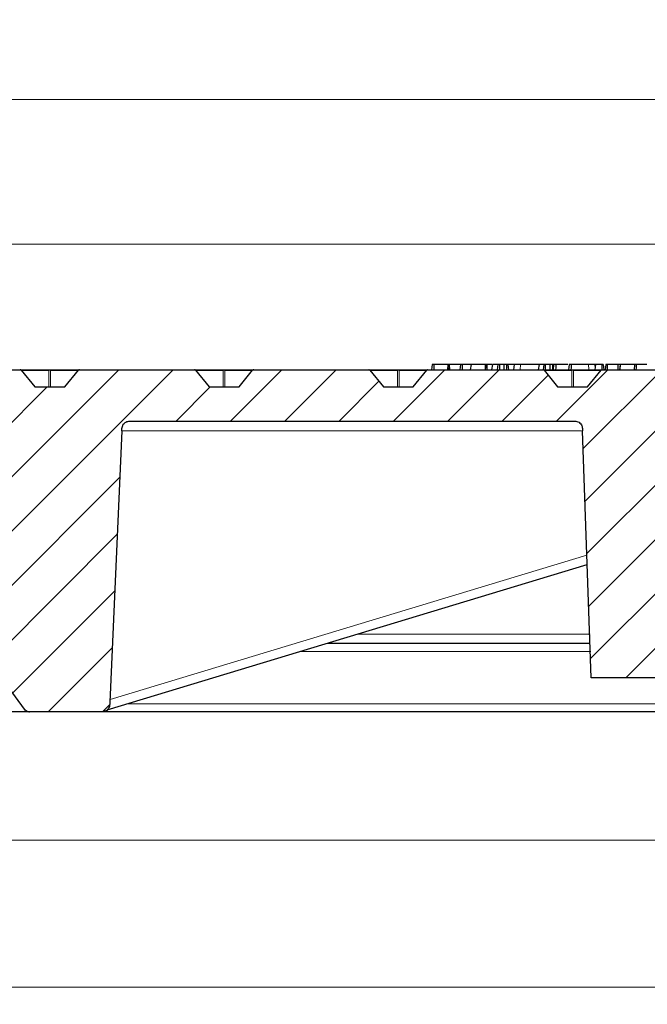
# Model space of a CAD drawing. Units: millimetres. Extents: x 0 to 420, y 0 to 297.
# Drawn here: x 143 to 180, y 42 to 99 of the extents above; entities that cross this region are included whole.
import ezdxf

# ---------------------------------------------------------------- set-up
doc = ezdxf.new("R2010")
doc.units = ezdxf.units.MM
doc.styles.add('SLDTEXTSTYLE0', font='TXT', dxfattribs={"width": 0.605})
doc.dimstyles.new('SLDDIMSTYLE1', dxfattribs={"dimtxt": 3.5, "dimasz": 3.5, "dimexe": 0, "dimexo": 0.0625, "dimgap": 0.875, "dimtad": 1, "dimlfac": 5, "dimrnd": 1e-09, "dimzin": 12, "dimdsep": 46, "dimtxsty": 'SLDTEXTSTYLE0', "dimsah": 1, "dimcen": 0.09, "dimadec": 0, "dimazin": 3, "dimtfac": 1, "dimtdec": 3, "dimtofl": 0, "dimtmove": 0, "dimatfit": 3, "dimfxl": 0, "dimfrac": 2, "dimtolj": 1, "dimtzin": 12, "dimarcsym": 0})
doc.dimstyles.new('SLDDIMSTYLE2', dxfattribs={"dimtxt": 3.5, "dimasz": 3.5, "dimexe": 0, "dimexo": 0.0625, "dimgap": 0.875, "dimtad": 1, "dimdec": 0, "dimlfac": 5, "dimrnd": 1e-09, "dimzin": 12, "dimdsep": 46, "dimtxsty": 'SLDTEXTSTYLE0', "dimsah": 1, "dimcen": 0.09, "dimadec": 0, "dimazin": 3, "dimtfac": 1, "dimtdec": 3, "dimtofl": 0, "dimtmove": 0, "dimatfit": 3, "dimfxl": 0, "dimfrac": 2, "dimtolj": 1, "dimtzin": 12, "dimarcsym": 0})
doc.dimstyles.new('SLDDIMSTYLE3', dxfattribs={"dimtxt": 3.5, "dimasz": 3.5, "dimexe": 0, "dimexo": 0.0625, "dimgap": 0.875, "dimtad": 1, "dimlfac": 5, "dimrnd": 1e-09, "dimzin": 12, "dimdsep": 46, "dimtxsty": 'SLDTEXTSTYLE0', "dimsah": 1, "dimcen": 0.09, "dimadec": 0, "dimazin": 3, "dimtol": 1, "dimtm": 2, "dimtfac": 1, "dimtdec": 0, "dimtofl": 0, "dimtmove": 0, "dimatfit": 3, "dimfxl": 0, "dimfrac": 2, "dimtolj": 1, "dimarcsym": 0})
doc.dimstyles.new('SLDDIMSTYLE4', dxfattribs={"dimtxt": 3.5, "dimasz": 3.5, "dimexe": 0, "dimexo": 0.0625, "dimgap": 0.875, "dimtad": 1, "dimdec": 0, "dimlfac": 5, "dimrnd": 1e-09, "dimzin": 12, "dimdsep": 46, "dimtxsty": 'SLDTEXTSTYLE0', "dimsah": 1, "dimcen": 0.09, "dimadec": 0, "dimazin": 3, "dimtol": 1, "dimtp": 2, "dimtm": 2, "dimtfac": 1, "dimtdec": 0, "dimtofl": 0, "dimtmove": 0, "dimatfit": 3, "dimfxl": 0, "dimfrac": 2, "dimtolj": 1, "dimarcsym": 0})

# ---------------------------------------------------------------- blocks, each defined once
blk = doc.blocks.new('_D_2')
at = {"color": 7, "linetype": 'Continuous', "lineweight": 0}
for p, q in [((64.217, 63.191), (64.217, 50.294)), ((184.285, 63.19), (184.285, 50.294)), ((64.217, 51.294), (184.285, 51.294))]:
    blk.add_line(p, q, dxfattribs=at)
at = {"color": 7, "linetype": 'Continuous', "lineweight": 18}
for points in [[(64.217, 51.294), (67.717, 50.756), (67.717, 51.833)], [(184.285, 51.294), (180.785, 51.832), (180.785, 50.755)]]:
    blk.add_solid(points, dxfattribs=at)
at = {"color": 7, "linetype": 'Continuous', "lineweight": 18, "char_height": 3.5, "attachment_point": 1, "rotation": 359.99978, "style": 'SLDTEXTSTYLE0'}
for s, insert in [('%%c', (118.376, 55.806)), ('600', (123.548, 55.806))]:
    blk.add_mtext(s, dxfattribs=dict(at, insert=insert))
blk = doc.blocks.new('_D_3')
at = {"color": 7, "linetype": 'Continuous', "lineweight": 0}
for p, q in [((42.308, 59.234), (42.308, 41.698)), ((206.193, 59.234), (206.193, 41.698)), ((206.193, 42.698), (42.308, 42.698))]:
    blk.add_line(p, q, dxfattribs=at)
at = {"color": 7, "linetype": 'Continuous', "lineweight": 18}
for points in [[(42.308, 42.698), (45.808, 42.16), (45.808, 43.237)], [(206.193, 42.698), (202.693, 43.237), (202.693, 42.16)]]:
    blk.add_solid(points, dxfattribs=at)
at = {"color": 7, "linetype": 'Continuous', "lineweight": 18, "char_height": 3.5, "attachment_point": 1, "style": 'SLDTEXTSTYLE0'}
for s, insert in [('%%c', (118.376, 47.21)), ('820', (123.548, 47.21))]:
    blk.add_mtext(s, dxfattribs=dict(at, insert=insert))
blk = doc.blocks.new('_D_4')
at = {"color": 7, "linetype": 'Continuous', "lineweight": 0}
for p, q in [((55.251, 77.89), (55.251, 87.127)), ((193.251, 77.89), (193.251, 87.127)), ((55.251, 86.127), (193.251, 86.127))]:
    blk.add_line(p, q, dxfattribs=at)
at = {"color": 7, "linetype": 'Continuous', "lineweight": 18}
for points in [[(55.251, 86.127), (58.751, 85.589), (58.751, 86.666)], [(193.251, 86.127), (189.751, 86.666), (189.751, 85.589)]]:
    blk.add_solid(points, dxfattribs=at)
at = {"color": 7, "linetype": 'Continuous', "lineweight": 18, "attachment_point": 1, "style": 'SLDTEXTSTYLE0'}
for s, insert, char_height in [('0', (130.367, 92.747), 2.45), ('%%c', (116.6, 90.639), 3.5), ('690', (121.772, 90.639), 3.5), ('2', (130.367, 89.589), 2.45), ('-', (129.448, 89.589), 2.45)]:
    blk.add_mtext(s, dxfattribs=dict(at, insert=insert, char_height=char_height))
blk = doc.blocks.new('_D_5')
at = {"color": 7, "linetype": 'Continuous', "lineweight": 0}
for p, q in [((52.213, 78.39), (52.213, 95.576)), ((196.289, 78.39), (196.289, 95.576)), ((52.213, 94.576), (196.289, 94.576))]:
    blk.add_line(p, q, dxfattribs=at)
at = {"color": 7, "linetype": 'Continuous', "lineweight": 18}
for points in [[(52.213, 94.576), (55.713, 94.038), (55.713, 95.115)], [(196.289, 94.576), (192.789, 95.115), (192.789, 94.038)]]:
    blk.add_solid(points, dxfattribs=at)
at = {"color": 7, "linetype": 'Continuous', "lineweight": 18, "attachment_point": 1, "style": 'SLDTEXTSTYLE0'}
for s, insert, char_height in [('%%c', (116.136, 99.088), 3.5), ('720', (121.308, 99.088), 3.5), ('±2', (128.984, 98.038), 2.45)]:
    blk.add_mtext(s, dxfattribs=dict(at, insert=insert, char_height=char_height))

msp = doc.modelspace()

# ---------------------------------------------------------------- hatches: boundary and pattern name
at = {"linetype": 'Continuous', "lineweight": 18}
h = msp.add_hatch(dxfattribs=at)
h.set_pattern_fill('DIN 201 Grauguss', scale=0.5, style=0, pattern_type=2)
h.set_pattern_definition([(45, (0, 0), (-1.5875, 1.5875), [])])
edge = h.paths.add_edge_path(flags=0)
edge.add_ellipse((132.7027, 78.7104), major_axis=(-0.1131, 0), ratio=0.7071111, start_angle=269.947694, end_angle=270)
edge.add_line((132.7027, 78.7904), (130.3341, 78.7904))
edge.add_spline(control_points=[(130.3341, 78.7904), (130.3033, 78.4571), (130.2724, 78.1238), (130.2415, 77.7904)], knot_values=[0.0000002, 0.0000002, 0.0000002, 0.0000002, 0.0050216, 0.0050216, 0.0050216, 0.0050216], weights=[1, 1, 1, 1], degree=3, periodic=0)
edge.add_line((130.2415, 77.7904), (128.9417, 77.7904))
edge.add_line((128.9417, 77.7904), (128.9417, 73.7904))
edge.add_line((128.9417, 73.7904), (132.0481, 73.7904))
edge.add_spline(control_points=[(132.0481, 73.7904), (132.0848, 73.7904), (132.1215, 73.7904), (132.2034, 73.782), (132.272, 73.7472), (132.3272, 73.6862), (132.3489, 73.6566), (132.3706, 73.627)], knot_values=[0, 0, 0, 0, 0, 0, 0.5, 0.5, 1, 1, 1, 1, 1, 1], weights=[1, 1, 1, 1, 1, 1, 1, 1], degree=5, periodic=0)
edge.add_line((132.3706, 73.627), (143.1309, 58.9539))
edge.add_spline(control_points=[(143.1309, 58.9539), (143.1526, 58.9243), (143.1743, 58.8947), (143.2296, 58.8336), (143.2982, 58.7989), (143.3801, 58.7904), (143.4168, 58.7904), (143.4535, 58.7904)], knot_values=[0, 0, 0, 0, 0, 0, 0.5, 0.5, 1, 1, 1, 1, 1, 1], weights=[1, 1, 1, 1, 1, 1, 1, 1], degree=5, periodic=0)
edge.add_line((143.4535, 58.7904), (147.5282, 58.7904))
edge.add_spline(control_points=[(147.5282, 58.7904), (147.6255, 58.7904), (147.7228, 58.7904), (147.9376, 58.8305), (148.0698, 58.957), (148.1192, 59.1699), (148.1234, 59.2671), (148.1277, 59.3643)], knot_values=[0, 0, 0, 0, 0, 0, 0.5, 0.5, 1, 1, 1, 1, 1, 1], weights=[1, 1, 1, 1, 1, 1, 1, 1], degree=5, periodic=0)
edge.add_line((148.1277, 59.3643), (148.8194, 75.2166))
edge.add_spline(control_points=[(148.8194, 75.2166), (148.8237, 75.3138), (148.828, 75.411), (148.8774, 75.6239), (149.0095, 75.7503), (149.2244, 75.7904), (149.3216, 75.7904), (149.4189, 75.7904)], knot_values=[0, 0, 0, 0, 0, 0, 0.5, 0.5, 1, 1, 1, 1, 1, 1], weights=[1, 1, 1, 1, 1, 1, 1, 1], degree=5, periodic=0)
edge.add_line((149.4189, 75.7904), (175.1476, 75.7904))
edge.add_spline(control_points=[(175.1476, 75.7904), (175.2345, 75.7904), (175.3229, 75.7884), (175.4072, 75.7674), (175.4525, 75.756), (175.4971, 75.7393), (175.5372, 75.7155), (175.5778, 75.6915), (175.6144, 75.6591), (175.6427, 75.6214), (175.6669, 75.589), (175.6859, 75.5525), (175.7002, 75.5148), (175.7264, 75.446), (175.738, 75.3718), (175.7431, 75.2984), (175.7451, 75.2694), (175.7462, 75.2404), (175.7472, 75.2114)], knot_values=[0, 0, 0, 0, 0.0013036, 0.0013036, 0.0013036, 0.0020011, 0.0020011, 0.0020011, 0.0027105, 0.0027105, 0.0027105, 0.0033131, 0.0033131, 0.0033131, 0.004416, 0.004416, 0.004416, 0.0048484, 0.0048484, 0.0048484, 0.0048484], weights=[1, 1, 1, 1, 1, 1, 1, 1, 1, 1, 1, 1, 1, 1, 1, 1, 1, 1, 1], degree=3, periodic=0)
edge.add_spline(control_points=[(175.7472, 75.2114), (175.8386, 72.5933), (175.93, 69.9752), (176.0215, 67.3571), (176.0979, 65.1682), (176.1743, 62.9793), (176.2508, 60.7904)], knot_values=[0.0000502, 0.0000502, 0.0000502, 0.0000502, 0.0393457, 0.0393457, 0.0393457, 0.0721989, 0.0721989, 0.0721989, 0.0721989], weights=[1, 1, 1, 1, 1, 1, 1], degree=3, periodic=0)
edge.add_line((176.2508, 60.7904), (183.0508, 60.7904))
edge.add_spline(control_points=[(183.0508, 60.7904), (183.131, 63.0874), (183.2112, 65.3844), (183.2914, 67.6814), (183.3791, 70.1914), (183.4667, 72.7014), (183.5544, 75.2114)], knot_values=[0.0000002, 0.0000002, 0.0000002, 0.0000002, 0.0344762, 0.0344762, 0.0344762, 0.0721488, 0.0721488, 0.0721488, 0.0721488], weights=[1, 1, 1, 1, 1, 1, 1], degree=3, periodic=0)
edge.add_spline(control_points=[(183.5544, 75.2114), (183.5574, 75.2982), (183.5625, 75.3866), (183.5865, 75.4701), (183.5994, 75.5149), (183.6177, 75.5589), (183.6428, 75.5982), (183.6683, 75.6379), (183.702, 75.6734), (183.7406, 75.7003), (183.7738, 75.7234), (183.8109, 75.7411), (183.8492, 75.7541), (183.9188, 75.7778), (183.9934, 75.7869), (184.0669, 75.7894), (184.0959, 75.7904), (184.125, 75.7904), (184.154, 75.7904)], knot_values=[0, 0, 0, 0, 0.0013036, 0.0013036, 0.0013036, 0.0020011, 0.0020011, 0.0020011, 0.0027105, 0.0027105, 0.0027105, 0.0033131, 0.0033131, 0.0033131, 0.004416, 0.004416, 0.004416, 0.0048484, 0.0048484, 0.0048484, 0.0048484], weights=[1, 1, 1, 1, 1, 1, 1, 1, 1, 1, 1, 1, 1, 1, 1, 1, 1, 1, 1], degree=3, periodic=0)
edge.add_line((184.154, 75.7904), (184.3104, 75.7904))
edge.add_spline(control_points=[(184.3104, 75.7904), (184.4076, 75.7904), (184.5049, 75.7904), (184.7198, 75.7503), (184.8519, 75.6239), (184.9013, 75.411), (184.9056, 75.3138), (184.9098, 75.2166)], knot_values=[0, 0, 0, 0, 0, 0, 0.5, 0.5, 1, 1, 1, 1, 1, 1], weights=[1, 1, 1, 1, 1, 1, 1, 1], degree=5, periodic=0)
edge.add_line((184.9098, 75.2166), (185.1645, 69.3643))
edge.add_spline(control_points=[(185.1645, 69.3643), (185.1687, 69.2671), (185.173, 69.1699), (185.2224, 68.957), (185.3545, 68.8305), (185.5694, 68.7904), (185.6666, 68.7904), (185.7639, 68.7904)], knot_values=[0, 0, 0, 0, 0, 0, 0.5, 0.5, 1, 1, 1, 1, 1, 1], weights=[1, 1, 1, 1, 1, 1, 1, 1], degree=5, periodic=0)
edge.add_line((185.7639, 68.7904), (191.7508, 68.7904))
edge.add_line((191.7508, 68.7904), (192.0454, 74.4114))
edge.add_arc((192.4448, 74.3904), 0.4, 90, 177, ccw=False)
edge.add_line((192.4448, 74.7904), (192.8824, 74.7904))
edge.add_line((192.8824, 74.7904), (193.2508, 77.7904))
edge.add_line((193.2508, 77.7904), (192.2508, 77.7904))
edge.add_line((192.2508, 77.7904), (191.6965, 78.7504))
edge.add_arc((191.6272, 78.7104), 0.08, 30, 90)
edge.add_line((191.6272, 78.7904), (187.0755, 78.7904))
edge.add_ellipse((187.0755, 78.7104), major_axis=(-0.1131, 0), ratio=0.7071025, start_angle=270, end_angle=270.388796)
edge.add_arc((187.0751, 78.7104), 0.08, 90.27492, 140.768478)
edge.add_spline(control_points=[(187.0132, 78.761), (186.9177, 78.644), (186.8221, 78.5271), (186.7266, 78.4101), (186.5917, 78.2448), (186.4568, 78.0796), (186.3219, 77.9143), (186.2881, 77.873), (186.2544, 77.8317), (186.2207, 77.7904)], knot_values=[0.0000003, 0.0000003, 0.0000003, 0.0000003, 0.0022657, 0.0022657, 0.0022657, 0.0054657, 0.0054657, 0.0054657, 0.0062654, 0.0062654, 0.0062654, 0.0062654], weights=[1, 1, 1, 1, 1, 1, 1, 1, 1, 1], degree=3, periodic=0)
edge.add_line((186.2207, 77.7904), (184.4689, 77.7904))
edge.add_spline(control_points=[(184.4689, 77.7904), (184.3734, 77.9074), (184.2779, 78.0244), (184.1824, 78.1414), (184.0474, 78.3066), (183.9125, 78.4719), (183.7776, 78.6371), (183.7439, 78.6784), (183.7101, 78.7197), (183.6764, 78.761)], knot_values=[0.0000003, 0.0000003, 0.0000003, 0.0000003, 0.0022657, 0.0022657, 0.0022657, 0.0054657, 0.0054657, 0.0054657, 0.0062654, 0.0062654, 0.0062654, 0.0062654], weights=[1, 1, 1, 1, 1, 1, 1, 1, 1, 1], degree=3, periodic=0)
edge.add_arc((183.6145, 78.7104), 0.08, 39.231519, 89.740218)
edge.add_ellipse((183.6141, 78.7104), major_axis=(-0.1131, 0), ratio=0.7071111, start_angle=269.632617, end_angle=270)
edge.add_line((183.6141, 78.7904), (176.8931, 78.7904))
edge.add_ellipse((176.8931, 78.7104), major_axis=(-0.1131, 0), ratio=0.7071025, start_angle=270, end_angle=270.32578)
edge.add_arc((176.8928, 78.7104), 0.08, 90.230361, 140.768479)
edge.add_spline(control_points=[(176.8308, 78.761), (176.7353, 78.644), (176.6398, 78.5271), (176.5443, 78.4101), (176.4094, 78.2448), (176.2744, 78.0796), (176.1395, 77.9143), (176.1058, 77.873), (176.0721, 77.8317), (176.0384, 77.7904)], knot_values=[0.0000003, 0.0000003, 0.0000003, 0.0000003, 0.0022657, 0.0022657, 0.0022657, 0.0054657, 0.0054657, 0.0054657, 0.0062654, 0.0062654, 0.0062654, 0.0062654], weights=[1, 1, 1, 1, 1, 1, 1, 1, 1, 1], degree=3, periodic=0)
edge.add_line((176.0384, 77.7904), (174.2866, 77.7904))
edge.add_spline(control_points=[(174.2866, 77.7904), (174.1911, 77.9074), (174.0955, 78.0244), (174, 78.1414), (173.8651, 78.3066), (173.7302, 78.4719), (173.5952, 78.6371), (173.5615, 78.6784), (173.5278, 78.7197), (173.4941, 78.761)], knot_values=[0.0000003, 0.0000003, 0.0000003, 0.0000003, 0.0022657, 0.0022657, 0.0022657, 0.0054657, 0.0054657, 0.0054657, 0.0062654, 0.0062654, 0.0062654, 0.0062654], weights=[1, 1, 1, 1, 1, 1, 1, 1, 1, 1], degree=3, periodic=0)
edge.add_arc((173.4321, 78.7104), 0.08, 39.23152, 89.784778)
edge.add_ellipse((173.4318, 78.7104), major_axis=(-0.1131, 0), ratio=0.7071111, start_angle=269.695633, end_angle=270)
edge.add_line((173.4318, 78.7904), (166.7107, 78.7904))
edge.add_ellipse((166.7107, 78.7104), major_axis=(-0.1131, 0), ratio=0.7071025, start_angle=270, end_angle=270.262765)
edge.add_arc((166.7105, 78.7104), 0.08, 90.185803, 140.768479)
edge.add_spline(control_points=[(166.6485, 78.761), (166.553, 78.644), (166.4575, 78.5271), (166.3619, 78.4101), (166.227, 78.2448), (166.0921, 78.0796), (165.9572, 77.9143), (165.9235, 77.873), (165.8897, 77.8317), (165.856, 77.7904)], knot_values=[0.0000003, 0.0000003, 0.0000003, 0.0000003, 0.0022657, 0.0022657, 0.0022657, 0.0054657, 0.0054657, 0.0054657, 0.0062654, 0.0062654, 0.0062654, 0.0062654], weights=[1, 1, 1, 1, 1, 1, 1, 1, 1, 1], degree=3, periodic=0)
edge.add_line((165.856, 77.7904), (164.1042, 77.7904))
edge.add_spline(control_points=[(164.1042, 77.7904), (164.0087, 77.9074), (163.9132, 78.0244), (163.8177, 78.1414), (163.6828, 78.3066), (163.5478, 78.4719), (163.4129, 78.6371), (163.3792, 78.6784), (163.3455, 78.7197), (163.3118, 78.761)], knot_values=[0.0000003, 0.0000003, 0.0000003, 0.0000003, 0.0022657, 0.0022657, 0.0022657, 0.0054657, 0.0054657, 0.0054657, 0.0062654, 0.0062654, 0.0062654, 0.0062654], weights=[1, 1, 1, 1, 1, 1, 1, 1, 1, 1], degree=3, periodic=0)
edge.add_arc((163.2498, 78.7104), 0.08, 39.23152, 89.829337)
edge.add_ellipse((163.2495, 78.7104), major_axis=(-0.1131, 0), ratio=0.7071111, start_angle=269.758648, end_angle=270)
edge.add_line((163.2495, 78.7904), (156.5283, 78.7904))
edge.add_ellipse((156.5283, 78.7104), major_axis=(-0.1131, 0), ratio=0.7071025, start_angle=270, end_angle=270.199751)
edge.add_arc((156.5281, 78.7104), 0.08, 90.141245, 140.768479)
edge.add_spline(control_points=[(156.4662, 78.761), (156.3706, 78.644), (156.2751, 78.5271), (156.1796, 78.4101), (156.0447, 78.2448), (155.9098, 78.0796), (155.7748, 77.9143), (155.7411, 77.873), (155.7074, 77.8317), (155.6737, 77.7904)], knot_values=[0.0000003, 0.0000003, 0.0000003, 0.0000003, 0.0022657, 0.0022657, 0.0022657, 0.0054657, 0.0054657, 0.0054657, 0.0062654, 0.0062654, 0.0062654, 0.0062654], weights=[1, 1, 1, 1, 1, 1, 1, 1, 1, 1], degree=3, periodic=0)
edge.add_line((155.6737, 77.7904), (153.9219, 77.7904))
edge.add_spline(control_points=[(153.9219, 77.7904), (153.8264, 77.9074), (153.7309, 78.0244), (153.6353, 78.1414), (153.5004, 78.3066), (153.3655, 78.4719), (153.2306, 78.6371), (153.1969, 78.6784), (153.1631, 78.7197), (153.1294, 78.761)], knot_values=[0.0000003, 0.0000003, 0.0000003, 0.0000003, 0.0022657, 0.0022657, 0.0022657, 0.0054657, 0.0054657, 0.0054657, 0.0062654, 0.0062654, 0.0062654, 0.0062654], weights=[1, 1, 1, 1, 1, 1, 1, 1, 1, 1], degree=3, periodic=0)
edge.add_arc((153.0674, 78.7104), 0.08, 39.23152, 89.873896)
edge.add_ellipse((153.0673, 78.7104), major_axis=(-0.1131, 0), ratio=0.7071111, start_angle=269.821664, end_angle=270)
edge.add_line((153.0673, 78.7904), (146.3459, 78.7904))
edge.add_ellipse((146.3459, 78.7104), major_axis=(-0.1131, 0), ratio=0.7071025, start_angle=270, end_angle=270.136737)
edge.add_arc((146.3458, 78.7104), 0.08, 90.096687, 140.768479)
edge.add_spline(control_points=[(146.2838, 78.761), (146.1883, 78.644), (146.0928, 78.5271), (145.9973, 78.4101), (145.8623, 78.2448), (145.7274, 78.0796), (145.5925, 77.9143), (145.5588, 77.873), (145.5251, 77.8317), (145.4913, 77.7904)], knot_values=[0.0000003, 0.0000003, 0.0000003, 0.0000003, 0.0022657, 0.0022657, 0.0022657, 0.0054657, 0.0054657, 0.0054657, 0.0062654, 0.0062654, 0.0062654, 0.0062654], weights=[1, 1, 1, 1, 1, 1, 1, 1, 1, 1], degree=3, periodic=0)
edge.add_line((145.4913, 77.7904), (143.7396, 77.7904))
edge.add_spline(control_points=[(143.7396, 77.7904), (143.644, 77.9074), (143.5485, 78.0244), (143.453, 78.1414), (143.3181, 78.3066), (143.1832, 78.4719), (143.0482, 78.6371), (143.0145, 78.6784), (142.9808, 78.7197), (142.9471, 78.761)], knot_values=[0.0000003, 0.0000003, 0.0000003, 0.0000003, 0.0022657, 0.0022657, 0.0022657, 0.0054657, 0.0054657, 0.0054657, 0.0062654, 0.0062654, 0.0062654, 0.0062654], weights=[1, 1, 1, 1, 1, 1, 1, 1, 1, 1], degree=3, periodic=0)
edge.add_arc((142.8851, 78.7104), 0.08, 39.23152, 89.918455)
edge.add_ellipse((142.885, 78.7104), major_axis=(-0.1131, 0), ratio=0.7071111, start_angle=269.884679, end_angle=270)
edge.add_line((142.885, 78.7904), (136.1635, 78.7904))
edge.add_ellipse((136.1635, 78.7104), major_axis=(-0.1131, 0), ratio=0.7071025, start_angle=270, end_angle=270.073722)
edge.add_arc((136.1635, 78.7104), 0.08, 90.052129, 140.768479)
edge.add_spline(control_points=[(136.1015, 78.761), (136.006, 78.644), (135.9105, 78.5271), (135.8149, 78.4101), (135.68, 78.2448), (135.5451, 78.0796), (135.4102, 77.9143), (135.3764, 77.873), (135.3427, 77.8317), (135.309, 77.7904)], knot_values=[0.0000003, 0.0000003, 0.0000003, 0.0000003, 0.0022657, 0.0022657, 0.0022657, 0.0054657, 0.0054657, 0.0054657, 0.0062654, 0.0062654, 0.0062654, 0.0062654], weights=[1, 1, 1, 1, 1, 1, 1, 1, 1, 1], degree=3, periodic=0)
edge.add_line((135.309, 77.7904), (133.5572, 77.7904))
edge.add_spline(control_points=[(133.5572, 77.7904), (133.4617, 77.9074), (133.3662, 78.0244), (133.2707, 78.1414), (133.1357, 78.3066), (133.0008, 78.4719), (132.8659, 78.6371), (132.8322, 78.6784), (132.7985, 78.7197), (132.7647, 78.761)], knot_values=[0.0000003, 0.0000003, 0.0000003, 0.0000003, 0.0022657, 0.0022657, 0.0022657, 0.0054657, 0.0054657, 0.0054657, 0.0062654, 0.0062654, 0.0062654, 0.0062654], weights=[1, 1, 1, 1, 1, 1, 1, 1, 1, 1], degree=3, periodic=0)
edge.add_arc((132.7028, 78.7104), 0.08, 39.23152, 89.963014)

# ---------------------------------------------------------------- linework, layer by layer
at = {"color": 7, "linetype": 'Continuous', "lineweight": 25}
for p, q in [((166.9584, 79.0904), (166.9216, 78.7904)), ((167.0543, 79.0904), (166.9584, 79.0904)), ((167.0543, 79.0904), (167.0586, 78.7904)), ((167.8728, 79.0904), (167.0543, 79.0904)), ((167.8728, 79.0904), (167.85, 78.7904)), ((167.958, 79.0904), (167.8728, 79.0904)), ((167.9579, 79.0887), (167.9324, 78.7904)), ((167.958, 79.0904), (167.9579, 79.0887)), ((167.9579, 79.0887), (167.9623, 78.7904)), ((168.6188, 79.0904), (167.958, 79.0904)), ((168.6188, 79.0904), (168.5819, 78.7904)), ((168.7068, 79.0904), (168.6188, 79.0904)), ((168.7068, 79.0904), (168.7104, 78.7904)), ((169.2425, 79.0904), (168.7068, 79.0904)), ((169.2425, 79.0904), (169.1799, 78.7904)), ((170.0454, 79.0904), (169.2425, 79.0904)), ((170.0454, 79.0904), (170.0482, 78.7904)), ((170.117, 79.0904), (170.0454, 79.0904)), ((170.117, 79.0904), (170.1541, 78.7904)), ((170.1731, 79.0904), (170.117, 79.0904)), ((170.4439, 79.0904), (170.1731, 79.0904)), ((170.4777, 79.0904), (170.4225, 78.7904)), ((170.8011, 79.0904), (170.4777, 79.0904)), ((170.8011, 79.0904), (170.764, 78.7904)), ((170.8881, 79.0904), (170.8011, 79.0904)), ((170.8881, 79.0904), (170.8902, 78.7904)), ((171.15, 79.0904), (170.8881, 79.0904)), ((171.15, 79.0904), (171.1521, 78.7904)), ((171.3029, 79.0904), (171.15, 79.0904)), ((171.3029, 79.0904), (171.3051, 78.7904)), ((171.3759, 79.0904), (171.3029, 79.0904)), ((171.3759, 79.0904), (171.4129, 78.7904)), ((171.7538, 79.0904), (171.3759, 79.0904)), ((171.7538, 79.0904), (171.7166, 78.7904)), ((172.1217, 79.0904), (171.7538, 79.0904)), ((173.2024, 79.0904), (173.148, 78.7904)), ((173.4826, 79.0904), (173.2024, 79.0904)), ((173.4826, 79.0904), (173.4455, 78.7904)), ((173.565, 79.0904), (173.4826, 79.0904)), ((173.565, 79.0904), (173.5652, 78.7904)), ((173.8415, 79.0904), (173.565, 79.0904)), ((173.8415, 79.0904), (173.8417, 78.7904)), ((173.987, 79.0904), (173.8415, 79.0904)), ((173.987, 79.0904), (173.9872, 78.7904)), ((174.0637, 79.0904), (173.987, 79.0904)), ((174.0537, 79.0904), (174.0275, 78.7904)), ((174.9586, 79.0904), (174.9323, 78.7904)), ((175.1849, 79.0904), (175.1526, 79.0904)), ((176.5005, 79.0904), (176.4634, 78.7904)), ((176.4887, 78.9954), (176.4804, 79.0904)), ((176.8794, 79.0904), (176.5005, 79.0904)), ((176.8794, 79.0904), (176.8769, 78.7904)), ((176.9447, 79.0904), (176.8794, 79.0904)), ((176.9447, 79.0904), (176.9817, 78.7904)), ((177.1073, 79.0904), (177.0704, 78.7904)), ((177.1795, 79.0904), (177.1073, 79.0904)), ((177.1795, 79.0904), (177.1759, 78.7904)), ((177.8138, 79.0904), (177.1795, 79.0904)), ((177.8138, 79.0904), (177.8102, 78.7904)), ((177.9351, 79.0904), (177.8138, 79.0904)), ((177.9351, 79.0904), (177.906, 78.7904)), ((177.9478, 79.0904), (177.9246, 78.7904)), ((177.9478, 79.0904), (177.9351, 79.0904)), ((178.8295, 79.0904), (177.9478, 79.0904)), ((178.7836, 79.0904), (178.7573, 78.7904)), ((136.1635, 78.7904), (142.885, 78.7904)), ((142.885, 78.7904), (144.6155, 78.7904)), ((142.9471, 78.761), (143.7396, 77.7904)), ((144.6155, 78.7904), (146.3459, 78.7904)), ((145.4913, 77.7904), (146.2838, 78.761)), ((146.3459, 78.7904), (153.0673, 78.7904)), ((153.0673, 78.7904), (154.7978, 78.7904)), ((153.1294, 78.761), (153.9219, 77.7904)), ((154.7978, 78.7904), (156.5283, 78.7904)), ((155.6737, 77.7904), (156.4662, 78.761)), ((156.5283, 78.7904), (163.2495, 78.7904)), ((163.2495, 78.7904), (164.9801, 78.7904)), ((163.3118, 78.761), (164.1042, 77.7904)), ((164.9801, 78.7904), (166.7107, 78.7904)), ((165.856, 77.7904), (166.6485, 78.761)), ((166.7107, 78.7904), (173.4318, 78.7904)), ((173.4318, 78.7904), (175.1625, 78.7904)), ((173.4941, 78.761), (174.2866, 77.7904)), ((175.1625, 78.7904), (176.8931, 78.7904)), ((176.0384, 77.7904), (176.8308, 78.761)), ((176.8931, 78.7904), (183.6141, 78.7904)), ((143.7396, 77.7904), (145.4913, 77.7904)), ((153.9219, 77.7904), (155.6737, 77.7904)), ((164.1042, 77.7904), (165.856, 77.7904)), ((174.2866, 77.7904), (176.0384, 77.7904)), ((149.4189, 75.7904), (175.1476, 75.7904)), ((148.8194, 75.2166), (148.1272, 59.3643)), ((176.2508, 60.7904), (175.7472, 75.2114)), ((143.1309, 58.9539), (132.3706, 73.627)), ((147.9661, 58.9078), (176.02, 67.3978)), ((176.192, 62.7904), (160.8124, 62.7904)), ((183.0508, 60.7904), (176.2508, 60.7904)), ((147.5282, 58.7904), (143.4535, 58.7904)), ((186.3764, 58.7904), (147.7028, 58.7904))]:
    msp.add_line(p, q, dxfattribs=at)
at = {"color": 8, "linetype": 'Continuous', "lineweight": 18}
for p, q in [((170.1731, 79.0904), (170.1761, 78.7904)), ((172.1217, 79.0904), (172.1037, 78.7904)), ((144.5665, 78.7504), (142.9557, 78.7504)), ((144.5665, 77.7904), (144.5665, 78.7504)), ((144.6645, 78.7504), (144.6644, 77.7904)), ((146.2752, 78.7504), (144.6645, 78.7504)), ((154.7488, 78.7504), (153.1381, 78.7504)), ((154.7488, 77.7904), (154.7488, 78.7504)), ((154.8468, 78.7504), (154.8468, 77.7904)), ((156.4575, 78.7504), (154.8468, 78.7504)), ((164.9311, 78.7504), (163.3204, 78.7504)), ((164.9311, 77.7904), (164.9311, 78.7504)), ((165.0291, 78.7504), (165.0291, 77.7904)), ((166.6399, 78.7504), (165.0291, 78.7504)), ((175.1135, 78.7504), (173.5027, 78.7504)), ((175.1135, 77.7904), (175.1135, 78.7504)), ((175.2115, 78.7504), (175.2115, 77.7904)), ((176.8222, 78.7504), (175.2115, 78.7504)), ((175.6774, 75.2166), (148.8195, 75.2166)), ((148.1339, 59.5168), (176.0008, 67.9501)), ((176.1916, 63.3237), (162.5741, 63.3237)), ((176.2242, 62.3154), (159.2426, 62.3154)), ((185.877, 59.2655), (149.1541, 59.2655))]:
    msp.add_line(p, q, dxfattribs=at)
at = {"color": 7, "linetype": 'Continuous', "lineweight": 25, "flags": 128}
for points in [[(174.1871, 79.0904), (174.1814, 79.0004), (174.1757, 78.9104), (174.1682, 78.7904)], [(175.0826, 79.0904), (175.0767, 79.0004), (175.0709, 78.9104), (175.0632, 78.7904)], [(178.887, 79.0904), (178.8808, 79.0004), (178.8747, 78.9104), (178.8665, 78.7904)]]:
    msp.add_lwpolyline(points, dxfattribs=at)
at = {"color": 8, "linetype": 'Continuous', "lineweight": 18, "flags": 128}
msp.add_lwpolyline([(176.0937, 79.0904), (176.099, 79.0004), (176.1043, 78.9104), (176.1114, 78.7904)], dxfattribs=at)
at = {"color": 7, "linetype": 'Continuous', "lineweight": 25}
for centre, start, end in [((142.8851, 78.7104), 39.23152, 89.918455), ((146.3458, 78.7104), 90.096687, 140.768479), ((153.0674, 78.7104), 39.23152, 89.873896), ((156.5281, 78.7104), 90.141245, 140.768479), ((163.2498, 78.7104), 39.23152, 89.829337), ((166.7105, 78.7104), 90.185803, 140.768479), ((173.4321, 78.7104), 39.23152, 89.784778), ((176.8928, 78.7104), 90.230361, 140.768479)]:
    msp.add_arc(centre, 0.08, start, end, dxfattribs=at)
at = {"color": 8, "linetype": 'Continuous', "lineweight": 18}
for centre, radius, start, end in [((144.6208, 78.7339), 0.0568, 95.39258, 163.070118), ((144.6155, 78.6439), 0.1173, 65.315247, 114.684753), ((144.6101, 78.7339), 0.0568, 16.929447, 84.607169), ((154.8031, 78.7339), 0.0568, 95.39258, 163.070118), ((154.7978, 78.6439), 0.1173, 65.315247, 114.684753), ((154.7925, 78.7339), 0.0568, 16.929447, 84.607169), ((164.9855, 78.7339), 0.0568, 95.39258, 163.070118), ((164.9801, 78.6439), 0.1173, 65.315247, 114.684753), ((164.9748, 78.7339), 0.0568, 16.929447, 84.607169), ((175.1678, 78.7339), 0.0568, 95.39258, 163.070118), ((175.1625, 78.6439), 0.1173, 65.315247, 114.684753), ((175.1571, 78.7339), 0.0568, 16.929447, 84.607169)]:
    msp.add_arc(centre, radius, start, end, dxfattribs=at)
at = {"color": 7, "linetype": 'Continuous', "lineweight": 25}
for centre, ratio, start_param, end_param in [((142.885, 78.7104), 0.7071111, 4.7103762, 4.712389), ((146.3459, 78.7104), 0.7071025, 4.712389, 4.7147755), ((153.0673, 78.7104), 0.7071111, 4.7092764, 4.712389), ((156.5283, 78.7104), 0.7071025, 4.712389, 4.7158753), ((163.2495, 78.7104), 0.7071111, 4.7081766, 4.712389), ((166.7107, 78.7104), 0.7071025, 4.712389, 4.7169751), ((173.4318, 78.7104), 0.7071111, 4.7070768, 4.712389), ((176.8931, 78.7104), 0.7071025, 4.712389, 4.7180749)]:
    msp.add_ellipse(centre, major_axis=(-0.1131, 0), ratio=ratio, start_param=start_param, end_param=end_param, dxfattribs=at)
for points, knots in [([(173.2024, 79.0904), (173.1339, 79.0904), (173.0009, 79.0904), (172.7572, 79.0904), (172.5324, 79.0904), (172.3172, 79.0904), (172.1935, 79.0904), (172.1217, 79.0904)], [0, 0, 0, 0, 0.2177202, 0.4231444, 0.5936384, 0.7642336, 1, 1, 1, 1]), ([(174.1871, 79.0904), (174.1499, 79.0904), (174.0777, 79.0904), (174.0455, 79.0904), (174.0551, 79.0904), (174.0559, 79.0904)], [0, 0, 0, 0, 0.4936474, 0.9584824, 1, 1, 1, 1]), ([(174.8896, 79.0904), (174.823, 79.0904), (174.7023, 79.0904), (174.4986, 79.0904), (174.3191, 79.0904), (174.2291, 79.0904), (174.1871, 79.0904)], [0, 0, 0, 0, 0.2990411, 0.54142899, 0.78566653, 1, 1, 1, 1]), ([(175.0826, 79.0904), (175.045, 79.0904), (174.9738, 79.0904), (174.9642, 79.0904), (174.9596, 79.0904)], [0, 0, 0, 0, 0.5275977, 1, 1, 1, 1]), ([(176.0937, 79.0904), (175.9862, 79.0904), (175.8243, 79.0904), (175.5645, 79.0904), (175.3703, 79.0904), (175.2015, 79.0904), (175.1196, 79.0904), (175.0826, 79.0904)], [0, 0, 0, 0, 0.3659918, 0.5517556, 0.7099982, 0.8688658, 1, 1, 1, 1]), ([(176.4793, 79.0904), (176.4741, 79.0904), (176.4601, 79.0904), (176.3326, 79.0904), (176.1819, 79.0904), (176.0937, 79.0904)], [0, 0, 0, 0, 0.1922409, 0.5272988, 1, 1, 1, 1]), ([(178.887, 79.0904), (178.8524, 79.0904), (178.7923, 79.0904), (178.7896, 79.0904), (178.7884, 79.0904)], [0, 0, 0, 0, 0.5763055, 1, 1, 1, 1]), ([(179.4958, 79.0904), (179.4478, 79.0904), (179.3321, 79.0904), (179.1441, 79.0904), (178.9829, 79.0904), (178.9141, 79.0904), (178.887, 79.0904)], [0, 0, 0, 0, 0.2252822, 0.5431498, 0.8196358, 1, 1, 1, 1]), ([(148.8195, 75.2166), (148.8245, 75.3033), (148.8322, 75.4371), (148.9036, 75.6058), (148.9994, 75.7052), (149.1483, 75.7741), (149.2912, 75.7904), (149.3921, 75.7904), (149.4189, 75.7904)], [0, 0, 0, 0, 0.2680154, 0.4133087, 0.5600536, 0.685773, 0.9165991, 1, 1, 1, 1]), ([(175.1476, 75.7904), (175.2352, 75.7892), (175.3698, 75.7873), (175.5419, 75.7229), (175.6453, 75.6316), (175.72, 75.4863), (175.7425, 75.3428), (175.7462, 75.2404), (175.7472, 75.2114)], [0, 0, 0, 0, 0.2685457, 0.4127024, 0.5582989, 0.6830831, 0.910251, 1, 1, 1, 1]), ([(148.1277, 59.3643), (148.1227, 59.2775), (148.1149, 59.1438), (148.0436, 58.9751), (147.9478, 58.8757), (147.7988, 58.8067), (147.6559, 58.7905), (147.555, 58.7904), (147.5282, 58.7904)], [0, 0, 0, 0, 0.2680114, 0.4133045, 0.5600493, 0.6857686, 0.9165968, 1, 1, 1, 1]), ([(143.4185, 58.7904), (143.3035, 58.7904), (143.0415, 58.7904), (142.3713, 58.7904), (141.4592, 58.7904), (140.353, 58.7904), (139.4618, 58.7904), (139.0175, 58.7904)], [0, 0, 0, 0, 0.1634618, 0.3726553, 0.5818166, 0.7915322, 1, 1, 1, 1]), ([(143.4535, 58.7904), (143.4051, 58.7911), (143.3244, 58.7922), (143.2078, 58.8519), (143.1596, 58.9158), (143.1309, 58.9539)], [0, 0, 0, 0, 0.3766472, 0.6283899, 1, 1, 1, 1]), ([(143.3906, 58.792), (143.3921, 58.7919), (143.397, 58.7915), (143.4142, 58.7907), (143.4273, 58.7906), (143.4376, 58.7905)], [0, 0, 0, 0, 0.0905949, 0.2794829, 1, 1, 1, 1])]:
    msp.add_open_spline(points, degree=3, knots=knots, dxfattribs=at)

# ---------------------------------------------------------------- dimensions: what is measured, and where the dimension line sits
at = {"color": 7, "linetype": 'Continuous', "lineweight": 18}
for base, p1, p2, dimstyle, picture, middle in [((196.2887, 94.5762), (52.2128, 78.2904), (196.2887, 78.2904), 'SLDDIMSTYLE4', '_D_5', (124.2508, 94.5762)), ((193.2508, 86.1274), (55.2508, 77.7904), (193.2508, 77.7904), 'SLDDIMSTYLE3', '_D_4', (124.2508, 86.1274)), ((42.3083, 42.6981), (206.1932, 59.334), (42.3083, 59.334), 'SLDDIMSTYLE1', '_D_3', (124.2508, 42.6981))]:
    dim = msp.add_linear_dim(base=base, p1=p1, p2=p2, text='%%c<>', dimstyle=dimstyle, dxfattribs=at)
    dim.commit()
    dim.dimension.update_dxf_attribs({"geometry": picture, "text_midpoint": middle, "dimtype": 160})
dim = msp.add_linear_dim(base=(184.2847, 51.2938), p1=(64.2168, 63.2909), p2=(184.2847, 63.2904), angle=359.999776, text='%%c<>', dimstyle='SLDDIMSTYLE2', dxfattribs=at)
dim.commit()
dim.dimension.update_dxf_attribs({"geometry": '_D_2', "text_midpoint": (124.2507, 51.294), "dimtype": 160})

doc.saveas('drawing.dxf')
